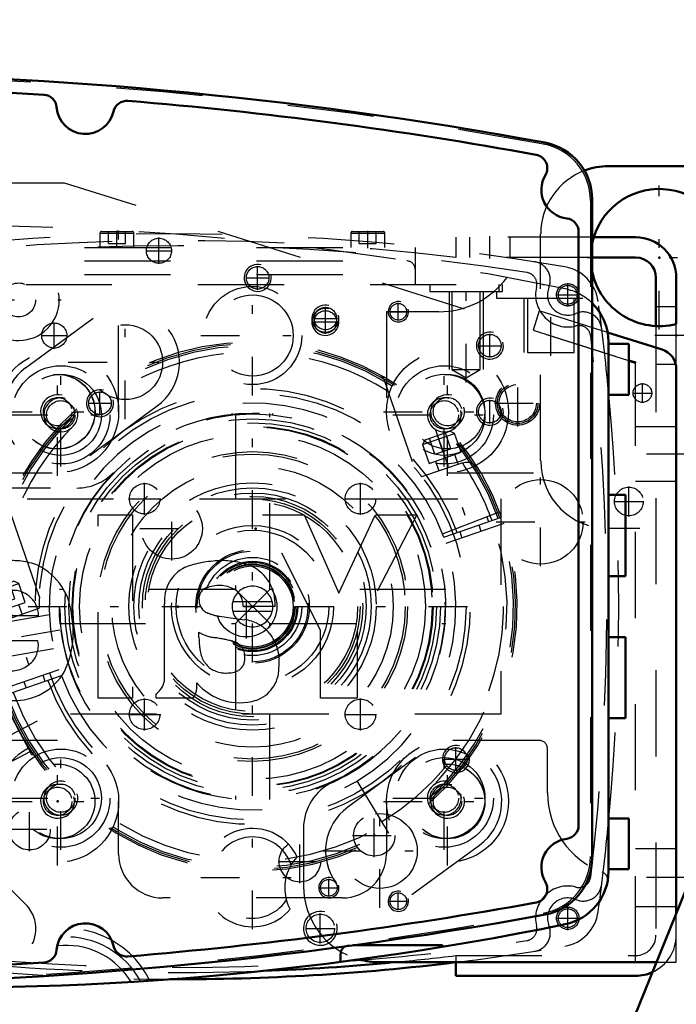
# Model space of a CAD drawing. Units: inches. Extents: x 7 to 156, y 14 to 166.
# Drawn here: x 117 to 125, y 77 to 88 of the extents above; entities that cross this region are included whole.
import ezdxf

# ---------------------------------------------------------------- set-up
doc = ezdxf.new("R2010")
doc.units = ezdxf.units.IN
doc.header["$MEASUREMENT"] = 0
doc.linetypes.add('Center', pattern=[1.5, 0.45, -0.5, 0.05, -0.5])
doc.linetypes.add('Dashed', pattern=[2, 1, -1])
for name, color, linetype, lineweight in [('2d ConnectionPoints', 7, 'Continuous', 50), ('AM_0', 7, 'Continuous', 50), ('AM_5', 3, 'Continuous', 25), ('AM_7', 7, 'Center', 25), ('AM_9', 6, 'Dashed', 25)]:
    doc.layers.add(name, color=color, linetype=linetype, lineweight=lineweight)
doc.dimstyles.get("Standard").update_dxf_attribs({"dimtxt": 0.18, "dimasz": 0.18, "dimexe": 0.18, "dimexo": 0.0625, "dimgap": 0.09, "dimtad": 0, "dimtih": 1, "dimtoh": 1, "dimdec": 4, "dimzin": 0, "dimdsep": 46, "dimtxsty": 'Standard', "dimcen": 0.09, "dimadec": 0, "dimazin": 0, "dimtfac": 1, "dimtdec": 4, "dimtofl": 0, "dimtmove": 0, "dimatfit": 3, "dimfxl": 0, "dimtolj": 1, "dimtzin": 0, "dimarcsym": 0})

# ---------------------------------------------------------------- blocks, each defined once
blk = doc.blocks.new('58_SH3_L_L2_RG_0_in_TBWV6_1_1_GN_Wire_Rope_Hoist_900')
at = {"layer": 'AM_7'}
for p, q in [((121.751, 83.663), (122.245, 82.23)), ((116.689, 81.92), (117.182, 80.487)), ((117.388, 81.335), (116.479, 81.175)), ((117.124, 80.279), (116.172, 79.773))]:
    blk.add_line(p, q, dxfattribs=at)
at = {"layer": 'AM_9'}
for p, q in [((121.157, 84.24), (121.507, 83.223)), ((121.63, 83.548), (121.918, 83.648)), ((121.974, 83.62), (121.918, 83.648)), ((121.602, 83.492), (121.974, 83.62)), ((121.63, 83.548), (121.602, 83.492)), ((121.745, 83.38), (121.681, 83.566)), ((121.838, 83.412), (121.774, 83.598)), ((121.931, 83.444), (121.867, 83.63)), ((122.049, 83.402), (121.974, 83.62)), ((121.602, 83.492), (121.677, 83.273)), ((121.745, 83.38), (121.931, 83.444)), ((121.677, 83.273), (122.049, 83.402)), ((121.752, 83.299), (121.79, 83.187)), ((122.013, 83.264), (121.975, 83.376)), ((121.592, 83.119), (122.062, 83.281)), ((122.063, 83.281), (122.062, 83.281)), ((117.152, 81.723), (116.802, 82.74)), ((121.832, 82.456), (122.496, 82.711)), ((121.847, 82.416), (122.519, 82.647)), ((122.545, 82.573), (121.873, 82.341)), ((122.283, 82.483), (122.257, 82.557)), ((122.034, 82.48), (122.059, 82.406)), ((116.539, 81.749), (116.912, 81.877)), ((116.567, 81.805), (116.539, 81.749)), ((116.567, 81.805), (116.855, 81.904)), ((116.682, 81.637), (116.618, 81.823)), ((116.775, 81.669), (116.711, 81.855)), ((116.868, 81.701), (116.804, 81.887)), ((116.912, 81.877), (116.855, 81.904)), ((116.987, 81.658), (116.912, 81.877)), ((116.539, 81.749), (116.615, 81.53)), ((116.682, 81.637), (116.868, 81.701)), ((116.589, 81.594), (116.554, 81.588)), ((116.554, 81.588), (116.556, 81.508)), ((116.726, 80.818), (116.589, 81.594)), ((116.615, 81.53), (116.987, 81.658)), ((116.679, 81.427), (117.149, 81.589)), ((116.951, 81.521), (116.912, 81.633)), ((116.606, 81.501), (116.556, 81.492)), ((117.267, 81.513), (116.624, 81.4)), ((116.689, 81.556), (116.727, 81.444)), ((116.679, 81.427), (116.678, 81.427)), ((116.579, 81.221), (116.575, 81.255)), ((116.692, 81.012), (117.315, 81.122)), ((116.654, 80.806), (116.726, 80.818)), ((116.709, 80.647), (117.381, 80.878)), ((117.406, 80.804), (116.734, 80.572)), ((117.22, 80.739), (117.194, 80.814)), ((116.971, 80.737), (116.997, 80.662)), ((117.065, 79.885), (116.764, 80.45)), ((116.378, 80.373), (116.156, 80.255)), ((116.378, 80.373), (116.785, 79.608)), ((116.394, 80.368), (116.79, 79.624)), ((116.785, 80.411), (116.536, 80.279)), ((116.151, 80.239), (116.547, 79.495)), ((116.156, 80.255), (116.563, 79.49)), ((116.551, 80.242), (116.481, 80.205)), ((116.536, 80.284), (116.538, 80.265)), ((116.55, 80.286), (116.809, 79.799)), ((116.214, 80.121), (116.179, 80.102)), ((116.179, 80.102), (116.449, 79.595)), ((116.915, 80.168), (116.68, 80.043)), ((116.223, 79.978), (116.211, 79.941)), ((116.24, 79.987), (116.223, 79.978)), ((116.223, 79.978), (116.371, 79.7)), ((116.211, 79.941), (116.333, 79.712)), ((116.795, 79.792), (117.044, 79.924)), ((117.065, 79.885), (117.079, 79.892)), ((116.703, 79.788), (116.773, 79.825)), ((116.785, 79.801), (116.799, 79.788)), ((116.333, 79.712), (116.371, 79.7)), ((116.371, 79.7), (116.388, 79.709)), ((116.449, 79.595), (116.484, 79.613)), ((116.563, 79.49), (116.785, 79.608)), ((121.209, 78.976), (120.843, 79.585))]:
    blk.add_line(p, q, dxfattribs=at)
for points in [[(121.102, 84.305), (121.102, 84.305), (121.143, 84.269), (121.157, 84.24)], [(122.063, 83.281), (122.099, 83.289), (122.135, 83.288), (122.184, 83.273), (122.233, 83.234), (122.247, 83.215), (122.247, 83.214)], [(116.802, 82.74), (116.795, 82.786), (116.805, 82.825), (116.805, 82.826)], [(116.575, 81.255), (116.568, 81.32), (116.559, 81.436), (116.555, 81.518)], [(116.574, 81.261), (116.574, 81.261), (116.581, 81.329), (116.606, 81.376), (116.637, 81.406), (116.669, 81.424), (116.678, 81.427)], [(116.875, 80.242), (116.851, 80.291), (116.815, 80.371), (116.79, 80.428), (116.779, 80.456), (116.781, 80.45), (116.797, 80.412), (116.826, 80.346), (116.866, 80.261), (116.875, 80.242)], [(116.954, 80.093), (116.898, 80.197), (116.875, 80.242)], [(116.954, 80.093), (116.965, 80.074), (117.013, 79.994), (117.052, 79.933), (117.074, 79.899), (117.079, 79.892)]]:
    blk.add_lwpolyline(points, dxfattribs=at)
for centre, radius, start, end in [((119.627, 81.61), 3.073, 19.7341, 182.195), ((119.627, 81.61), 3.053, 19.7388, 198.2612), ((119.627, 81.61), 3.031, 19.7443, 198.2557), ((119.627, 81.61), 2.955, 57.787, 160.213), ((119.627, 81.61), 2.529, 19.8919, 198.1081), ((119.627, 81.61), 2.362, 19.955, 198.045), ((119.627, 81.61), 2.478, 37.5307, 40.6268), ((119.627, 81.61), 2.955, 19.7635, 34.4553), ((119.627, 81.61), 2.915, 19.7738, 21), ((119.627, 81.61), 3.073, 199.7341, 18.2659), ((119.627, 81.61), 3.053, 199.7388, 18.2612), ((119.627, 81.61), 3.031, 199.7443, 18.2557), ((119.627, 81.61), 2.955, 199.7635, 18.2365), ((119.627, 81.61), 2.915, 301, 18.2262), ((119.627, 81.61), 2.529, 199.8919, 18.1081), ((119.627, 81.61), 2.362, 199.955, 18.045), ((119.627, 81.61), 2.478, 177.3732, 180.4693), ((119.627, 81.61), 2.955, 183.5447, 198.2365), ((119.627, 81.61), 3.073, 186.5217, 198.2659), ((116.384, 80.363), 0.0118, 28, 118), ((116.161, 80.244), 0.0118, 118, 208), ((116.779, 79.619), 0.0118, 298, 28), ((116.557, 79.5), 0.0118, 208, 298)]:
    blk.add_arc(centre, radius, start, end, dxfattribs=at)
blk = doc.blocks.new('60_SH3_L_L2_EC_YAL_0_in_TBWV6_1_1_GN_Wire_Rope_Hoist_900')
at = {"layer": 'AM_0'}
for p, q in [((123.572, 86.342), (123.572, 78.688)), ((123.414, 85.964), (123.414, 79.067))]:
    blk.add_line(p, q, dxfattribs=at)
for centre, radius, start, end in [((114.143, 38.716), 49.094, 79.5781, 100.4219), ((114.143, 38.716), 48.937, 86.4122, 93.5878), ((117.195, 87.4), 0.157, 4.2594, 86.4122), ((117.686, 87.436), 0.335, 184.2592, 347.4215), ((118.166, 87.329), 0.157, 85.2685, 167.4214), ((114.143, 38.716), 48.937, 79.6658, 85.2685), ((122.902, 86.342), 0.669, 0, 79.5781), ((122.893, 86.704), 0.157, 329.1967, 79.6658), ((123.316, 86.452), 0.335, 149.1968, 263.1079), ((123.257, 85.964), 0.157, 0, 83.1079), ((123.257, 79.067), 0.157, 276.8921, 360), ((123.316, 78.578), 0.335, 96.8921, 210.8032), ((122.902, 78.688), 0.669, 280.4219, 360), ((122.893, 78.326), 0.157, 280.3342, 30.8033), ((114.143, 126.314), 48.937, 274.7315, 280.3342), ((114.143, 126.314), 49.094, 259.5781, 280.4219), ((117.686, 77.594), 0.335, 12.5785, 175.7408), ((117.195, 77.631), 0.157, 273.5878, 355.7406), ((118.166, 77.701), 0.157, 192.5786, 274.7315), ((114.143, 126.314), 48.937, 266.4122, 273.5878)]:
    blk.add_arc(centre, radius, start, end, dxfattribs=at)
at = {"layer": 'AM_7'}
for p, q in [((122.706, 83.703), (122.706, 84.241)), ((122.437, 83.972), (122.974, 83.972)), ((118.69, 82.143), (118.69, 82.887)), ((118.318, 82.515), (119.062, 82.515)), ((119.556, 81.238), (119.556, 81.982))]:
    blk.add_line(p, q, dxfattribs=at)
at = {"layer": 'AM_9'}
blk.add_line((123.552, 86.326), (123.552, 78.705), dxfattribs=at)
for centre, radius in [((122.706, 83.972), 0.256), ((122.706, 83.972), 0.236), ((122.706, 83.972), 0.217), ((118.69, 82.515), 0.354), ((119.556, 81.61), 0.354)]:
    blk.add_circle(centre, radius, dxfattribs=at)
for centre, radius, start, end in [((114.143, 38.716), 49.075, 79.5975, 100.4025), ((122.883, 86.326), 0.669, 0, 79.5975), ((122.883, 78.705), 0.669, 280.4024, 360), ((114.143, 126.314), 49.075, 259.5975, 280.4024)]:
    blk.add_arc(centre, radius, start, end, dxfattribs=at)
blk = doc.blocks.new('62_SH3_20_H33_50HZ_400V_0_in_TBWV6_1_1_GN_Wire_Rope_Hoist_900')
at = {"layer": 'AM_0'}
for p, q in [((123.761, 84.684), (123.761, 78.535)), ((123.761, 84.662), (123.997, 84.662)), ((123.997, 84.662), (123.997, 84.071)), ((123.761, 84.071), (123.997, 84.071)), ((123.761, 82.909), (123.958, 82.909)), ((123.958, 81.964), (123.958, 82.909)), ((123.761, 81.964), (123.958, 81.964)), ((123.761, 81.255), (123.958, 81.255)), ((123.958, 80.311), (123.958, 81.255)), ((123.761, 80.311), (123.958, 80.311)), ((123.761, 79.148), (123.997, 79.148)), ((123.997, 79.148), (123.997, 78.558)), ((123.761, 78.558), (123.997, 78.558)), ((120.65, 77.574), (120.65, 77.481)), ((120.795, 77.673), (121.832, 77.673)), ((121.832, 77.673), (121.832, 77.655))]:
    blk.add_line(p, q, dxfattribs=at)
for centre, radius, start, end in [((123.131, 84.684), 0.63, 360, 45.5731), ((123.131, 78.535), 0.63, 281.6175, 0), ((116.005, 113.204), 36.024, 267.3117, 281.6151), ((120.749, 77.574), 0.0984, 119.5628, 180)]:
    blk.add_arc(centre, radius, start, end, dxfattribs=at)
at = {"layer": 'AM_5'}
for p, q in [((121.91, 85.271), (121.91, 84.366)), ((122.304, 85.271), (122.304, 84.366)), ((122.776, 85.192), (122.776, 84.562)), ((123.406, 85.192), (123.406, 84.562)), ((119.391, 83.841), (119.391, 83.854)), ((119.863, 83.841), (119.863, 83.854))]:
    blk.add_line(p, q, dxfattribs=at)
for centre, radius in [((121.32, 85.035), 0.118), ((117.363, 83.874), 0.197), ((117.4, 83.837), 0.197), ((121.854, 83.837), 0.197), ((121.891, 83.874), 0.197), ((117.363, 79.346), 0.197), ((117.4, 79.383), 0.197), ((121.854, 79.383), 0.197), ((121.891, 79.346), 0.197), ((120.513, 78.342), 0.118), ((121.32, 78.185), 0.118), ((120.414, 77.87), 0.197)]:
    blk.add_arc(centre, radius, 75, 15, dxfattribs=at)
at = {"layer": 'AM_7'}
for p, q in [((118.052, 85.774), (118.052, 85.977)), ((120.965, 85.774), (120.965, 85.977)), ((119.627, 77.861), (119.627, 85.359)), ((122.107, 84.212), (122.107, 85.404)), ((123.091, 84.523), (123.091, 85.389)), ((116.414, 85.173), (117.406, 85.173)), ((121.32, 84.933), (121.32, 85.137)), ((121.218, 85.035), (121.421, 85.035)), ((119.027, 84.759), (120.226, 84.759)), ((117.363, 83.129), (117.363, 84.618)), ((121.891, 83.129), (121.891, 84.618)), ((117.4, 83.237), (117.4, 84.436)), ((121.854, 83.237), (121.854, 84.436)), ((116.619, 83.874), (118.107, 83.874)), ((121.147, 83.874), (122.635, 83.874)), ((116.8, 83.837), (117.999, 83.837)), ((121.255, 83.837), (122.453, 83.837)), ((117.363, 78.602), (117.363, 80.09)), ((121.891, 78.602), (121.891, 80.09)), ((117.4, 78.783), (117.4, 79.982)), ((121.854, 78.783), (121.854, 79.982)), ((116.619, 79.346), (118.107, 79.346)), ((116.8, 79.383), (117.999, 79.383)), ((121.147, 79.346), (122.635, 79.346)), ((121.255, 79.383), (122.453, 79.383)), ((119.027, 78.46), (120.226, 78.46)), ((120.513, 78.24), (120.513, 78.444)), ((120.411, 78.342), (120.614, 78.342)), ((121.32, 78.083), (121.32, 78.286)), ((121.218, 78.185), (121.421, 78.185)), ((120.414, 77.696), (120.414, 78.043)), ((120.241, 77.87), (120.587, 77.87))]:
    blk.add_line(p, q, dxfattribs=at)
at = {"layer": 'AM_9'}
for p, q in [((117.855, 85.948), (117.855, 85.783)), ((117.855, 85.948), (118.249, 85.948)), ((117.875, 85.968), (118.229, 85.968)), ((117.954, 85.83), (117.954, 85.968)), ((118.052, 85.83), (118.052, 85.968)), ((118.072, 83.874), (118.072, 85.979)), ((118.15, 85.83), (118.15, 85.968)), ((118.249, 85.783), (118.249, 85.948)), ((120.769, 85.948), (120.769, 85.783)), ((120.769, 85.948), (121.162, 85.948)), ((120.788, 85.968), (121.143, 85.968)), ((120.867, 85.83), (120.867, 85.968)), ((120.965, 85.83), (120.965, 85.968)), ((121.064, 85.83), (121.064, 85.968)), ((121.162, 85.783), (121.162, 85.948)), ((117.954, 85.83), (118.15, 85.83)), ((120.867, 85.83), (121.064, 85.83)), ((111.674, 85.783), (121.517, 85.783)), ((121.517, 85.783), (121.517, 85.35)), ((111.674, 85.625), (121.418, 85.625)), ((111.674, 85.468), (121.517, 85.468)), ((108.993, 85.35), (123.016, 85.35)), ((121.684, 85.35), (121.684, 85.271)), ((121.684, 85.271), (122.53, 85.271)), ((121.942, 85.271), (121.942, 84.366)), ((122.272, 84.366), (122.272, 85.271)), ((122.461, 85.271), (122.461, 85.192)), ((122.489, 85.35), (122.489, 85.271)), ((122.53, 85.271), (122.53, 85.35)), ((122.461, 85.192), (123.503, 85.192)), ((122.819, 85.192), (122.819, 84.562)), ((123.364, 84.562), (123.364, 85.192)), ((121.792, 85.035), (121.182, 85.035)), ((121.182, 85.035), (121.182, 83.874)), ((122.819, 84.562), (123.364, 84.562)), ((121.942, 84.366), (122.107, 84.267)), ((121.942, 84.366), (122.272, 84.366)), ((122.107, 84.267), (122.272, 84.366)), ((119.428, 83.854), (119.428, 81.809)), ((119.826, 81.809), (119.826, 83.854)), ((116.3, 83.165), (117.363, 83.165)), ((121.891, 83.165), (123.761, 83.165)), ((119.428, 81.809), (117.383, 81.809)), ((119.826, 81.809), (119.428, 81.411)), ((119.428, 81.809), (119.826, 81.411)), ((121.871, 81.809), (119.826, 81.809)), ((119.857, 81.665), (119.397, 81.665)), ((119.397, 81.555), (119.857, 81.555)), ((117.383, 81.411), (119.428, 81.411)), ((119.428, 81.411), (119.428, 79.366)), ((119.826, 79.366), (119.826, 81.411)), ((119.826, 81.411), (121.871, 81.411)), ((117.363, 80.055), (116.3, 80.055)), ((122.954, 80.055), (121.891, 80.055)), ((123.052, 79.444), (123.052, 79.956)), ((118.072, 78.736), (118.072, 79.346)), ((121.182, 79.346), (121.182, 78.736)), ((116.996, 78.144), (116.578, 78.561)), ((120.67, 78.224), (118.584, 78.224)), ((120.749, 77.673), (120.795, 77.673))]:
    blk.add_line(p, q, dxfattribs=at)
for points in [[(119.428, 83.845), (119.428, 83.845), (119.439, 83.846), (119.472, 83.848), (119.522, 83.851), (119.584, 83.853), (119.627, 83.854)], [(117.392, 81.411), (117.392, 81.411), (117.391, 81.422), (117.388, 81.455), (117.385, 81.505), (117.383, 81.567), (117.383, 81.61)], [(119.397, 81.665), (119.396, 81.662), (119.395, 81.653), (119.392, 81.64), (119.391, 81.622), (119.391, 81.604), (119.392, 81.587), (119.394, 81.572), (119.396, 81.561), (119.397, 81.555), (119.397, 81.555)], [(119.857, 81.555), (119.857, 81.558), (119.859, 81.566), (119.861, 81.58), (119.863, 81.597), (119.863, 81.615), (119.862, 81.633), (119.86, 81.648), (119.858, 81.659), (119.857, 81.664), (119.857, 81.665)], [(120.075, 78.608), (120.078, 78.613), (120.086, 78.624), (120.102, 78.648), (120.124, 78.675), (120.145, 78.699)], [(120.065, 78.094), (120.061, 78.101), (120.046, 78.133), (120.033, 78.164), (120.024, 78.19), (120.021, 78.199), (120.021, 78.2)], [(117.07, 77.69), (117.072, 77.695), (117.078, 77.707), (117.089, 77.735), (117.1, 77.772), (117.107, 77.81)]]:
    blk.add_lwpolyline(points, dxfattribs=at)
for centre, radius in [((116.91, 85.173), 0.197), ((119.627, 84.759), 0.571), ((119.627, 84.759), 0.472), ((121.32, 85.035), 0.0968), ((117.363, 83.874), 0.709), ((121.891, 83.874), 0.709), ((117.4, 83.837), 0.571), ((121.854, 83.837), 0.571), ((117.4, 83.837), 0.472), ((117.363, 83.874), 0.433), ((121.854, 83.837), 0.472), ((121.891, 83.874), 0.433), ((117.363, 83.874), 0.165), ((117.4, 83.837), 0.165), ((121.854, 83.837), 0.165), ((121.891, 83.874), 0.165), ((119.627, 81.61), 2.237), ((119.627, 81.61), 2.181), ((119.627, 81.61), 2.135), ((119.627, 81.61), 2.096), ((119.627, 81.61), 2.087), ((119.627, 81.61), 2.008), ((119.627, 81.61), 1.8), ((119.627, 81.61), 1.772), ((119.627, 81.61), 1.634), ((119.627, 81.61), 1.437), ((119.627, 81.61), 1.319), ((119.627, 81.61), 1.28), ((119.627, 81.61), 1.249), ((119.627, 81.61), 1.22), ((119.627, 81.61), 0.941), ((119.627, 81.61), 0.886), ((119.627, 81.61), 0.571), ((119.627, 81.61), 0.472), ((117.363, 79.346), 0.709), ((121.891, 79.346), 0.709), ((117.4, 79.383), 0.571), ((121.854, 79.383), 0.571), ((117.4, 79.383), 0.472), ((117.363, 79.346), 0.433), ((121.854, 79.383), 0.472), ((121.891, 79.346), 0.433), ((117.4, 79.383), 0.165), ((121.854, 79.383), 0.165), ((117.363, 79.346), 0.165), ((121.891, 79.346), 0.165), ((120.513, 78.342), 0.0968), ((121.32, 78.185), 0.0968), ((120.414, 77.87), 0.165)]:
    blk.add_circle(centre, radius, dxfattribs=at)
for centre, radius, start, end in [((116.005, 50.015), 36.024, 78.385, 101.615), ((117.875, 85.948), 0.0197, 90, 180), ((118.229, 85.948), 0.0197, 360, 90), ((120.788, 85.948), 0.0197, 90, 180), ((121.143, 85.948), 0.0197, 360, 90), ((116.91, 85.173), 0.472, 248.4722, 154.3832), ((121.418, 85.527), 0.0984, 0, 90), ((121.792, 86.019), 0.984, 270, 323.4574), ((123.131, 84.684), 0.63, 45.5731, 78.3875), ((119.627, 81.61), 2.244, 136.017, 294.6681), ((119.627, 81.61), 0.236, 13.4934, 166.5066), ((119.627, 81.61), 0.236, 193.4934, 346.5066), ((122.954, 79.956), 0.0984, 0, 90), ((124.036, 79.444), 0.984, 180, 249.2191), ((119.627, 78.46), 0.571, 24.6914, 320.1193), ((119.627, 78.46), 0.472, 18.2596, 326.5511), ((118.584, 78.736), 0.512, 180, 270), ((120.67, 78.736), 0.512, 270, 0), ((120.513, 78.342), 0.512, 148.6684, 196.1423), ((123.652, 78.432), 0.0984, 348.8052, 69.2191), ((116.718, 77.865), 0.394, 351.9216, 45), ((117.461, 76.787), 1.083, 26.0657, 109.0871), ((117.461, 76.787), 0.984, 28.4345, 156.1467), ((117.461, 76.787), 0.886, 31.4168, 153.1644), ((120.749, 77.574), 0.0984, 90, 119.5628)]:
    blk.add_arc(centre, radius, start, end, dxfattribs=at)
blk = doc.blocks.new('63_SH3_L_L2_DS2_0_in_TBWV6_1_1_GN_Wire_Rope_Hoist_900')
at = {"layer": 'AM_7'}
blk.add_line((117.022, 81.61), (122.231, 81.61), dxfattribs=at)
at = {"layer": 'AM_9'}
for radius in [2.48, 0.659, 0.643, 0.526, 0.513, 0.493, 0.487]:
    blk.add_circle((119.627, 81.61), radius, dxfattribs=at)
blk = doc.blocks.new('64_C2366610975x751_2_0_in_TBWV6_1_1_GN_Wire_Rope_Hoist_900')
at = {"layer": 'AM_7'}
for p, q in [((116.109, 82.173), (116.109, 82.43)), ((115.981, 82.302), (116.237, 82.302))]:
    blk.add_line(p, q, dxfattribs=at)
at = {"layer": 'AM_9'}
for p, q in [((115.011, 82.86), (122.511, 82.86)), ((115.011, 80.36), (115.011, 82.86)), ((122.511, 82.86), (122.511, 80.36)), ((117.833, 82.675), (118.233, 82.675)), ((117.833, 80.545), (117.833, 82.675)), ((118.233, 82.675), (118.233, 80.545)), ((119.743, 82.675), (120.226, 82.675)), ((120.416, 81.336), (119.743, 82.675)), ((120.226, 82.675), (120.628, 81.767)), ((120.628, 81.767), (121.054, 82.675)), ((121.534, 82.675), (120.842, 81.336)), ((121.054, 82.675), (121.534, 82.675)), ((116.05, 82.233), (116.076, 82.292)), ((116.11, 82.286), (116.084, 82.233)), ((116.125, 82.313), (116.105, 82.313)), ((116.11, 82.371), (116.16, 82.371)), ((116.125, 82.286), (116.11, 82.286)), ((116.113, 82.344), (116.125, 82.344)), ((116.125, 82.344), (116.125, 82.313)), ((116.125, 82.233), (116.125, 82.286)), ((116.16, 82.371), (116.16, 82.233)), ((116.084, 82.233), (116.05, 82.233)), ((116.16, 82.233), (116.125, 82.233)), ((118.605, 80.774), (118.605, 81.641)), ((119.888, 81.61), (119.517, 81.61)), ((117.141, 81.503), (116.502, 81.503)), ((119.242, 81.497), (119.535, 81.457)), ((119.005, 81.25), (119.005, 81.31)), ((120.416, 80.545), (120.416, 81.336)), ((120.842, 81.336), (120.842, 80.545)), ((117.135, 81.21), (116.111, 81.21)), ((116.108, 81.012), (116.502, 81.012)), ((118.508, 80.545), (118.508, 80.597)), ((118.233, 80.545), (117.833, 80.545)), ((118.936, 80.545), (118.508, 80.545)), ((120.842, 80.545), (120.416, 80.545)), ((122.511, 80.36), (115.011, 80.36))]:
    blk.add_line(p, q, dxfattribs=at)
for radius in [0.122, 0.0912]:
    blk.add_circle((116.109, 82.302), radius, dxfattribs=at)
for centre, radius, start, end in [((116.084, 82.33), 0.0352, 115.3931, 177.4469), ((116.092, 82.331), 0.0423, 179.8008, 249.1306), ((116.105, 82.298), 0.0733, 85.7971, 118.7422), ((116.099, 82.328), 0.0145, 119.5029, 216.3697), ((116.102, 82.333), 0.0198, 221.9291, 277.1832), ((116.108, 82.306), 0.0382, 83.2105, 115.5409), ((116.805, 81.461), 0.68, 94.631, 155.7939), ((116.838, 81.313), 0.83, 69.3226, 96.1184), ((116.814, 81.449), 0.715, 2.9403, 63.6619), ((119.032, 81.681), 0.428, 116.0773, 185.4145), ((119.279, 80.87), 1.272, 91.54, 110.0353), ((119.272, 81.19), 0.953, 69.1351, 91.6446), ((119.408, 81.644), 0.481, 355.888, 64.9023), ((119.135, 81.704), 0.131, 101.8629, 185.3512), ((119.237, 81.47), 0.384, 59.6695, 109.5903), ((117.076, 81.346), 0.974, 156.1728, 188.0003), ((116.779, 81.521), 0.277, 83.0193, 183.6626), ((116.845, 81.502), 0.296, 0.2136, 96.381), ((119.166, 81.684), 0.161, 177.2774, 248.3185), ((119.282, 81.619), 0.236, 357.7711, 50.7636), ((116.493, 81.304), 1.051, 334.7805, 9.9288), ((119.327, 82.072), 0.581, 247.6701, 261.5802), ((119.477, 81.01), 0.451, 40.1767, 82.714), ((119.234, 81.684), 0.438, 238.4655, 262.0197), ((119.743, 81.238), 0.738, 179.1064, 189.9619), ((118.98, 79.656), 1.605, 75.6077, 83.1043), ((119.396, 80.966), 0.542, 352.4708, 38.1637), ((116.862, 81.156), 0.278, 319.5891, 11.3141), ((119.348, 81.023), 0.191, 351.7288, 80.4197), ((116.83, 81.292), 0.774, 201.2512, 270.6601), ((116.782, 81.204), 0.34, 214.507, 271.6941), ((119.337, 81.145), 0.323, 186.17, 235.0706), ((116.823, 81.199), 0.336, 264.751, 318.316), ((119.384, 80.997), 0.152, 289.0501, 359.3231), ((119.535, 80.896), 0.399, 289.2311, 359.8035), ((116.866, 81.179), 0.661, 267.6107, 330.8217), ((119.325, 81.207), 0.37, 241.9967, 287.0342), ((118.382, 80.781), 0.223, 304.1627, 358.077), ((118.735, 80.687), 0.246, 324.6191, 8.4403), ((119.477, 81.143), 0.651, 220.0783, 286.8692)]:
    blk.add_arc(centre, radius, start, end, dxfattribs=at)
blk = doc.blocks.new('65_SH3_RAL1023_YAL_0_in_TBWV6_1_1_GN_Wire_Rope_Hoist_900')
at = {"layer": 'AM_0'}
blk.add_arc((118.761, 103.854), 26.575, 269.8071, 276.9734, dxfattribs=at)
at = {"layer": 'AM_7'}
for p, q in [((114.233, 85.095), (114.233, 85.368)), ((123.288, 85.095), (123.288, 85.368)), ((114.097, 85.232), (114.37, 85.232)), ((123.152, 85.232), (123.425, 85.232)), ((114.233, 77.851), (114.233, 78.124)), ((123.288, 77.851), (123.288, 78.124)), ((114.097, 77.988), (114.37, 77.988)), ((123.152, 77.988), (123.425, 77.988))]:
    blk.add_line(p, q, dxfattribs=at)
at = {"layer": 'AM_9'}
for centre in [(114.233, 85.232), (123.288, 85.232), (114.233, 77.988), (123.288, 77.988)]:
    blk.add_circle(centre, 0.13, dxfattribs=at)
for centre, radius, start, end in [((118.761, 59.365), 26.575, 80.2685, 99.7315), ((118.761, 59.227), 26.575, 81.23, 98.7701), ((114.653, 85.402), 0.217, 98.9657, 202.0273), ((122.868, 85.402), 0.217, 337.9727, 81.0343), ((114.348, 85.092), 0.472, 99.7315, 172.3331), ((114.73, 85.355), 0.138, 98.7701, 193.9869), ((122.791, 85.355), 0.138, 346.013, 81.23), ((123.173, 85.092), 0.472, 7.6668, 80.2684), ((114.233, 85.232), 0.374, 255.3682, 13.9869), ((114.233, 85.232), 0.236, 246.8188, 22.0273), ((123.288, 85.232), 0.374, 166.013, 284.6324), ((123.288, 85.232), 0.236, 157.9727, 293.1812), ((140.218, 81.61), 26.575, 172.3332, 187.6668), ((97.304, 81.61), 26.575, 5.3994, 7.6668), ((114.055, 84.816), 0.217, 66.8188, 173.0141), ((123.466, 84.816), 0.217, 6.9859, 113.1812), ((114.104, 84.737), 0.138, 75.3682, 173.2075), ((123.417, 84.737), 0.138, 6.7925, 104.6325), ((140.355, 81.61), 26.575, 173.2075, 186.7925), ((97.166, 81.61), 26.575, 353.2075, 6.7925), ((97.304, 81.61), 26.575, 354.6857, 5.3143), ((97.304, 81.61), 26.575, 352.3332, 354.6006), ((114.055, 78.404), 0.217, 186.9859, 293.1812), ((114.104, 78.483), 0.138, 186.7925, 284.6318), ((123.466, 78.404), 0.217, 246.8188, 353.0141), ((123.417, 78.483), 0.138, 255.3675, 353.2075), ((114.233, 77.988), 0.374, 346.0131, 104.6318), ((123.288, 77.988), 0.374, 75.3676, 193.987), ((114.233, 77.988), 0.236, 337.9727, 113.1812), ((123.288, 77.988), 0.236, 66.8188, 202.0273), ((114.348, 78.127), 0.472, 187.6668, 260.2684), ((123.173, 78.127), 0.472, 279.7315, 352.3331), ((114.653, 77.818), 0.217, 157.9727, 261.0343), ((114.73, 77.864), 0.138, 166.0131, 261.2299), ((122.791, 77.864), 0.138, 278.77, 13.987), ((122.868, 77.818), 0.217, 278.9657, 22.0273), ((118.761, 103.992), 26.575, 261.2299, 274.0779), ((118.761, 103.992), 26.575, 274.186, 278.77), ((118.761, 103.854), 26.575, 260.2685, 269.8071), ((118.761, 103.854), 26.575, 276.9734, 279.7315)]:
    blk.add_arc(centre, radius, start, end, dxfattribs=at)
blk = doc.blocks.new('66_SH3_L_L2_SPB_0_in_TBWV6_1_1_GN_Wire_Rope_Hoist_900')
at = {"layer": 'AM_0'}
for p, q in [((124.076, 85.901), (123.59, 85.901)), ((123.572, 85.665), (124.076, 85.665)), ((124.312, 85.429), (124.312, 84.869)), ((124.548, 84.892), (124.548, 85.429)), ((121.989, 77.476), (121.989, 77.318)), ((121.989, 77.318), (124.076, 77.318))]:
    blk.add_line(p, q, dxfattribs=at)
for centre, radius, start, end in [((124.076, 85.429), 0.472, 0, 90), ((124.076, 85.429), 0.236, 360, 90), ((118.761, 103.853), 26.496, 272.1399, 275.4209), ((124.076, 77.791), 0.472, 270, 294.4449)]:
    blk.add_arc(centre, radius, start, end, dxfattribs=at)
at = {"layer": 'AM_5'}
for centre in [(120.473, 84.956), (117.855, 83.972), (121.989, 79.838)]:
    blk.add_arc(centre, 0.157, 75, 15, dxfattribs=at)
at = {"layer": 'AM_7'}
for p, q in [((122.383, 85.653), (122.383, 85.913)), ((123.288, 85.117), (123.288, 85.347)), ((120.473, 84.779), (120.473, 85.094)), ((114.902, 84.588), (114.902, 84.931)), ((116.28, 84.588), (116.28, 84.931)), ((117.324, 84.606), (117.324, 84.912)), ((120.336, 84.956), (120.611, 84.956)), ((114.731, 84.759), (115.074, 84.759)), ((116.109, 84.759), (116.452, 84.759)), ((117.171, 84.759), (117.477, 84.759)), ((117.855, 83.835), (117.855, 84.109)), ((117.718, 83.972), (117.993, 83.972)), ((122.973, 82.077), (122.973, 83.111)), ((118.374, 82.676), (118.374, 83.049)), ((120.88, 82.676), (120.88, 83.049)), ((118.188, 82.862), (118.56, 82.862)), ((120.694, 82.862), (121.066, 82.862)), ((114.902, 82.422), (114.902, 82.766)), ((114.731, 82.594), (115.074, 82.594)), ((122.457, 82.594), (123.49, 82.594)), ((118.374, 80.171), (118.374, 80.543)), ((120.88, 80.171), (120.88, 80.543)), ((118.188, 80.357), (118.56, 80.357)), ((120.694, 80.357), (121.066, 80.357)), ((116.379, 79.667), (116.379, 80.171)), ((121.989, 79.701), (121.989, 79.975)), ((116.127, 79.919), (116.631, 79.919)), ((121.852, 79.838), (122.126, 79.838)), ((117.038, 78.769), (117.038, 79.273)), ((121.041, 78.698), (121.041, 79.202)), ((116.786, 79.021), (117.29, 79.021)), ((120.788, 78.95), (121.293, 78.95)), ((120.176, 78.396), (120.176, 78.9)), ((119.923, 78.648), (120.428, 78.648)), ((123.288, 77.873), (123.288, 78.103))]:
    blk.add_line(p, q, dxfattribs=at)
at = {"layer": 'AM_9'}
for p, q in [((121.989, 85.901), (121.989, 85.665)), ((123.59, 85.901), (121.989, 85.901)), ((122.147, 85.901), (122.147, 85.665)), ((122.619, 85.665), (122.619, 85.901)), ((123.572, 85.665), (121.988, 85.665)), ((124.548, 85.094), (124.312, 85.094)), ((124.312, 84.869), (124.312, 77.791)), ((124.548, 84.37), (124.548, 84.892)), ((124.312, 84.425), (124.548, 84.425)), ((121.988, 77.555), (124.076, 77.555)), ((121.989, 77.555), (121.989, 77.476))]:
    blk.add_line(p, q, dxfattribs=at)
for centre, radius in [((114.233, 85.232), 0.109), ((123.288, 85.232), 0.109), ((120.473, 84.956), 0.131), ((114.902, 84.759), 0.163), ((116.28, 84.759), 0.163), ((117.324, 84.759), 0.146), ((117.855, 83.972), 0.131), ((122.973, 82.594), 0.492), ((118.374, 82.862), 0.177), ((119.627, 81.61), 1.378), ((120.88, 82.862), 0.177), ((114.902, 82.594), 0.163), ((118.374, 80.357), 0.177), ((120.88, 80.357), 0.177), ((116.379, 79.919), 0.24), ((121.989, 79.838), 0.131), ((117.038, 79.021), 0.24), ((121.041, 78.95), 0.24), ((120.176, 78.648), 0.24), ((114.233, 77.988), 0.109), ((123.288, 77.988), 0.109)]:
    blk.add_circle(centre, radius, dxfattribs=at)
for centre, radius, start, end in [((118.761, 59.366), 26.496, 83.0045, 99.8583), ((114.278, 85.161), 0.315, 99.8583, 172.2052), ((140.217, 81.61), 26.496, 172.2052, 187.7948), ((114.278, 78.059), 0.315, 187.7948, 260.1417), ((118.761, 103.853), 26.496, 260.1417, 265.3271), ((124.076, 77.791), 0.236, 270, 0), ((124.076, 77.791), 0.472, 294.4449, 0), ((118.761, 103.853), 26.496, 275.4209, 276.9955), ((118.761, 103.853), 26.496, 265.4284, 272.1399)]:
    blk.add_arc(centre, radius, start, end, dxfattribs=at)
blk = doc.blocks.new('67_SH3_L_L2_SPG_0_in_TBWV6_1_1_GN_Wire_Rope_Hoist_900')
at = {"layer": 'AM_0'}
for p, q in [((124.383, 84.595), (123.751, 84.795)), ((123.997, 84.47), (124.076, 84.445)), ((124.076, 84.44), (123.997, 84.465)), ((124.076, 84.445), (124.076, 84.44)), ((124.548, 78.046), (124.548, 84.37)), ((121.105, 77.476), (124.318, 77.476))]:
    blk.add_line(p, q, dxfattribs=at)
for centre, radius, start, end in [((124.312, 84.37), 0.236, 360, 72.508), ((121.105, 78.362), 0.886, 254.1175, 270)]:
    blk.add_arc(centre, radius, start, end, dxfattribs=at)
at = {"layer": 'AM_5'}
for centre in [(119.686, 85.429), (120.473, 84.917), (122.383, 84.641), (122.383, 83.874)]:
    blk.add_arc(centre, 0.157, 75, 15, dxfattribs=at)
at = {"layer": 'AM_7'}
for p, q in [((116.28, 85.787), (116.28, 86.093)), ((116.127, 85.94), (116.433, 85.94)), ((118.54, 85.591), (118.54, 85.897)), ((118.387, 85.744), (118.693, 85.744)), ((119.686, 85.291), (119.686, 85.566)), ((119.548, 85.429), (119.823, 85.429)), ((118.148, 83.788), (118.148, 85.111)), ((120.336, 84.917), (120.611, 84.917)), ((122.383, 84.504), (122.383, 84.779)), ((122.245, 84.641), (122.52, 84.641)), ((117.487, 84.449), (118.81, 84.449)), ((122.383, 83.736), (122.383, 84.011)), ((116.28, 83.425), (116.28, 83.731)), ((116.127, 83.578), (116.433, 83.578)), ((121.105, 78.109), (121.105, 79.431)), ((120.444, 78.77), (121.767, 78.77))]:
    blk.add_line(p, q, dxfattribs=at)
at = {"layer": 'AM_9'}
for p, q in [((117.442, 86.531), (116.28, 86.531)), ((123.997, 84.465), (117.442, 86.531)), ((115.69, 85.94), (115.69, 83.578)), ((122.956, 85.045), (122.885, 84.82)), ((123.751, 84.795), (122.956, 85.045)), ((117.776, 84.957), (116.991, 84.381)), ((122.885, 84.82), (123.997, 84.47)), ((124.076, 77.476), (124.076, 84.44)), ((117.736, 83.366), (118.521, 83.942)), ((124.548, 83.696), (124.076, 83.696)), ((124.076, 83.066), (124.548, 83.066)), ((116.28, 82.988), (117.587, 82.988)), ((121.518, 79.854), (120.733, 79.278)), ((120.219, 79.034), (120.219, 78.362)), ((121.478, 78.262), (122.263, 78.838)), ((124.548, 78.795), (124.076, 78.795)), ((124.076, 78.125), (124.548, 78.125)), ((124.548, 77.476), (124.548, 78.046)), ((124.318, 77.476), (124.548, 77.476))]:
    blk.add_line(p, q, dxfattribs=at)
for centre, radius in [((116.28, 85.94), 0.146), ((118.54, 85.744), 0.146), ((119.686, 85.429), 0.131), ((120.473, 84.917), 0.131), ((118.148, 84.449), 0.435), ((122.383, 84.641), 0.131), ((117.363, 83.874), 0.435), ((122.383, 83.874), 0.131), ((116.28, 83.578), 0.146), ((121.891, 79.346), 0.435), ((121.105, 78.77), 0.435)]:
    blk.add_circle(centre, radius, dxfattribs=at)
for centre, radius, start, end in [((116.28, 85.94), 0.591, 90, 180), ((118.148, 84.449), 0.63, 306.2538, 126.2538), ((117.363, 83.874), 0.63, 126.2538, 306.2538), ((119.627, 81.61), 2.244, 294.6681, 136.017), ((116.28, 83.578), 0.591, 180, 270), ((117.587, 83.578), 0.591, 270, 316.017), ((121.891, 79.346), 0.63, 306.2538, 126.2538), ((120.81, 79.034), 0.591, 114.6681, 180), ((121.105, 78.77), 0.63, 126.2538, 306.2538), ((121.105, 78.362), 0.886, 180, 254.1175)]:
    blk.add_arc(centre, radius, start, end, dxfattribs=at)
blk = doc.blocks.new('68_3437014250XA21219_2_0_in_TBWV6_1_1_GN_Wire_Rope_Hoist_900')
at = {"layer": 'AM_0'}
for p, q in [((123.761, 86.728), (127.304, 86.728)), ((123.17, 74.636), (125.336, 79.996))]:
    blk.add_line(p, q, dxfattribs=at)
for centre, radius, start, end in [((123.761, 85.94), 0.787, 90, 110.734), ((124.351, 85.665), 0.797, 5.6681, 167.9663), ((124.351, 85.665), 0.797, 192.0337, 284.2949)]:
    blk.add_arc(centre, radius, start, end, dxfattribs=at)
at = {"layer": 'AM_7'}
for p, q in [((124.351, 84.828), (124.351, 86.502)), ((123.514, 85.665), (125.189, 85.665)), ((126.202, 84.759), (124.3, 84.759)), ((124.155, 83.976), (124.155, 84.204)), ((124.041, 84.09), (124.268, 84.09)), ((126.202, 83.381), (124.052, 83.381)), ((123.997, 82.655), (123.997, 83.006)), ((123.821, 82.83), (124.173, 82.83)), ((126.202, 78.46), (124.052, 78.46))]:
    blk.add_line(p, q, dxfattribs=at)
at = {"layer": 'AM_9'}
for p, q in [((122.973, 83.303), (122.973, 85.94)), ((126.123, 82.515), (123.761, 82.515))]:
    blk.add_line(p, q, dxfattribs=at)
for centre, radius in [((124.155, 84.09), 0.108), ((123.997, 82.83), 0.167)]:
    blk.add_circle(centre, radius, dxfattribs=at)
for centre, radius, start, end in [((123.761, 85.94), 0.787, 110.734, 180), ((124.351, 85.665), 0.797, 167.9663, 192.0337), ((123.761, 83.303), 0.787, 180, 270)]:
    blk.add_arc(centre, radius, start, end, dxfattribs=at)
blk = doc.blocks.new('*D115')
at = {"layer": 'AM_5', "color": 0, "lineweight": -2}
for p, q in [((105.491, 71.679), (105.491, 103.311)), ((106.491, 103.311), (123.558, 103.311)), ((146.225, 103.311), (129.158, 103.311)), ((147.225, 73.455), (147.225, 103.311))]:
    blk.add_line(p, q, dxfattribs=at)
at = {"layer": 'AM_5', "color": 0}
for points in [[(106.491, 103.477), (106.491, 103.144), (105.491, 103.311)], [(146.225, 103.144), (146.225, 103.477), (147.225, 103.311)]]:
    blk.add_solid(points, dxfattribs=at)
at = {"layer": 'Defpoints', "color": 0}
for p in [(105.491, 102.811), (147.225, 73.455), (105.491, 71.679)]:
    blk.add_point(p, dxfattribs=at)
at = {"layer": 'AM_5', "color": 0, "insert": (126.358, 103.311), "char_height": 1, "attachment_point": 5}
blk.add_mtext('\\A1;41.734', dxfattribs=at)

msp = doc.modelspace()

# ---------------------------------------------------------------- linework, layer by layer
at = {"layer": '2d ConnectionPoints'}
for p in [(124.35143, 85.66484), (124.54808, 84.75933), (124.54808, 84.75933), (124.54808, 83.38138), (124.54808, 83.38138), (119.66343, 82.51523), (118.76062, 81.60972), (118.76062, 81.60972), (119.62682, 81.60972), (119.62682, 81.60972), (119.62682, 81.60972), (119.62682, 81.60972), (119.62682, 81.60972), (119.62682, 81.60972), (119.62682, 81.60972), (117.36304, 79.34594), (121.0406, 78.95027)]:
    msp.add_point(p, dxfattribs=at)

# ---------------------------------------------------------------- block references
for name in ['60_SH3_L_L2_EC_YAL_0_in_TBWV6_1_1_GN_Wire_Rope_Hoist_900', '68_3437014250XA21219_2_0_in_TBWV6_1_1_GN_Wire_Rope_Hoist_900', '67_SH3_L_L2_SPG_0_in_TBWV6_1_1_GN_Wire_Rope_Hoist_900', '62_SH3_20_H33_50HZ_400V_0_in_TBWV6_1_1_GN_Wire_Rope_Hoist_900', '65_SH3_RAL1023_YAL_0_in_TBWV6_1_1_GN_Wire_Rope_Hoist_900', '66_SH3_L_L2_SPB_0_in_TBWV6_1_1_GN_Wire_Rope_Hoist_900', '58_SH3_L_L2_RG_0_in_TBWV6_1_1_GN_Wire_Rope_Hoist_900', '63_SH3_L_L2_DS2_0_in_TBWV6_1_1_GN_Wire_Rope_Hoist_900', '64_C2366610975x751_2_0_in_TBWV6_1_1_GN_Wire_Rope_Hoist_900']:
    msp.add_blockref(name, (0, 0))

# ---------------------------------------------------------------- dimensions: what is measured, and where the dimension line sits
at = {"layer": 'AM_5'}
dim = msp.add_linear_dim(base=(105.49149, 103.31051), p1=(147.2251, 73.45534), p2=(105.49149, 71.67904), text='41.734', dimstyle='Standard', override={"dimtxt": 1, "dimasz": 1, "dimexe": 0, "dimexo": 0, "dimgap": 0.3}, dxfattribs=at)
dim.commit()
dim.dimension.update_dxf_attribs({"geometry": '*D115', "text_midpoint": (126.3583, 103.31051), "dimtype": 160})

doc.saveas('drawing.dxf')
